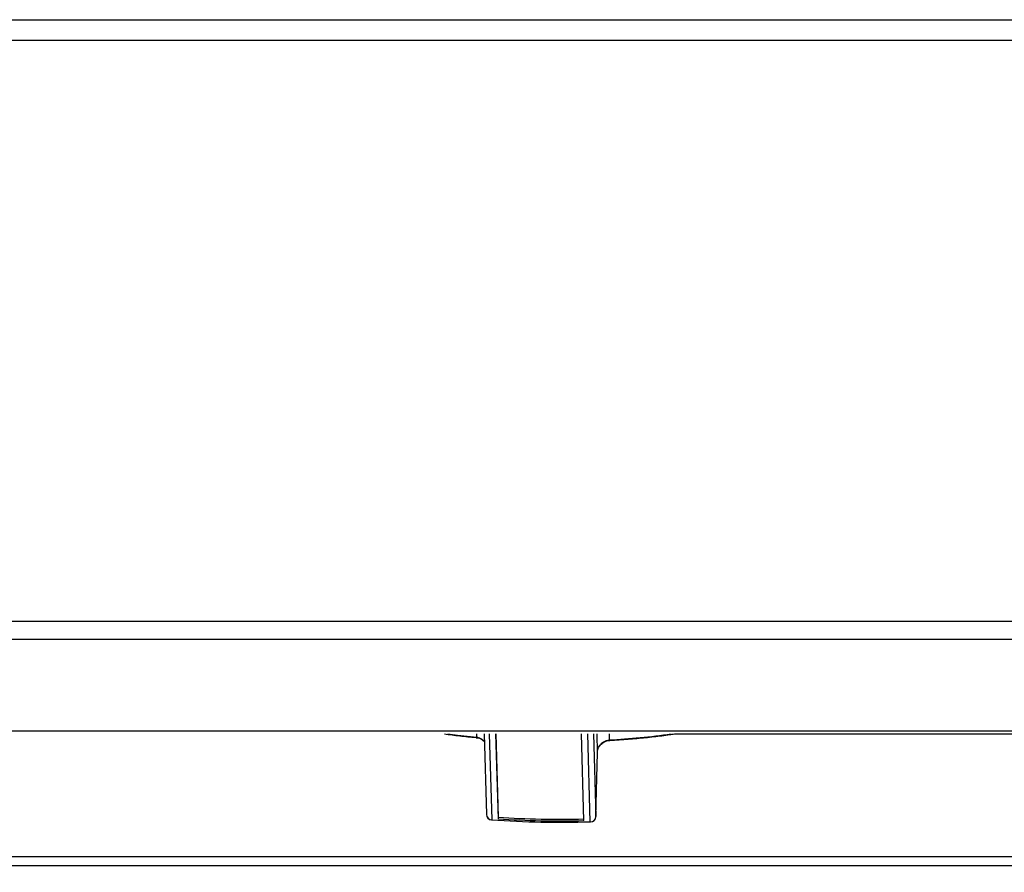
# Model space of a CAD drawing. Units: millimetres. Extents: x 2276 to 3933, y 1603 to 2391.
# Drawn here: x 2315 to 2333, y 1624 to 1640 of the extents above; entities that cross this region are included whole.
import ezdxf

# ---------------------------------------------------------------- set-up
doc = ezdxf.new("R2010")
doc.units = ezdxf.units.MM
doc.styles.get("Standard").update_dxf_attribs({"font": 'arial.ttf'})
doc.dimstyles.new('ISO-25', dxfattribs={"dimscale": 2, "dimtxt": 2.5, "dimasz": 2.5, "dimexe": 1.25, "dimexo": 0.625, "dimtad": 1, "dimdec": 0, "dimlfac": 10, "dimtxsty": 'Standard', "dimcen": 2.5, "dimadec": 0, "dimazin": 0, "dimtfac": 1, "dimtdec": 0, "dimtmove": 0, "dimatfit": 3, "dimfxl": 1, "dimlwd": 13, "dimlwe": 13, "dimarcsym": 0})

# ---------------------------------------------------------------- blocks, each defined once
blk = doc.blocks.new('*D24')
at = {"color": 0, "lineweight": 13, "transparency": 16777216}
for p, q in [((2440.775, 1631.244), (2440.775, 1602.844)), ((2296.615, 1629.142), (2296.615, 1602.844)), ((2435.775, 1605.344), (2301.615, 1605.344))]:
    blk.add_line(p, q, dxfattribs=at)
at = {"color": 0, "transparency": 16777216}
for points in [[(2301.615, 1606.178), (2301.615, 1604.511), (2296.615, 1605.344)], [(2435.775, 1606.178), (2435.775, 1604.511), (2440.775, 1605.344)]]:
    blk.add_solid(points, dxfattribs=at)
at = {"layer": 'Defpoints', "color": 0, "transparency": 16777216}
for p in [(2440.775, 1632.494), (2296.615, 1630.392), (2296.615, 1605.344)]:
    blk.add_point(p, dxfattribs=at)
at = {"color": 0, "transparency": 16777216, "insert": (2368.695, 1609.147), "char_height": 5, "attachment_point": 5}
blk.add_mtext('1440', dxfattribs=at)
blk = doc.blocks.new('new blocksup8')
at = {"color": 8, "linetype": 'Continuous', "lineweight": 25}
for p, q in [((2644.915, 1498.866), (2788.515, 1498.866)), ((2788.515, 1498.486), (2644.915, 1498.486)), ((2644.915, 1487.866), (2788.515, 1487.866)), ((2788.515, 1487.534), (2644.915, 1487.534)), ((2788.515, 1485.854), (2644.915, 1485.854)), ((2671.069, 1485.747), (2671.069, 1485.807)), ((2671.205, 1485.807), (2671.247, 1484.331)), ((2671.3, 1485.807), (2671.345, 1484.236)), ((2671.415, 1485.807), (2671.46, 1484.254)), ((2671.417, 1485.807), (2671.46, 1484.283)), ((2673.029, 1484.221), (2672.984, 1485.807)), ((2673.144, 1484.199), (2673.099, 1485.807)), ((2673.204, 1485.807), (2673.247, 1484.294)), ((2673.275, 1485.466), (2673.272, 1485.807)), ((2673.488, 1485.807), (2673.489, 1485.696)), ((2674.683, 1485.807), (2788.515, 1485.807)), ((2673.247, 1484.294), (2673.275, 1485.466)), ((2671.46, 1484.283), (2671.46, 1484.254)), ((2788.542, 1483.558), (2644.942, 1483.558)), ((2644.942, 1483.4), (2788.542, 1483.4))]:
    blk.add_line(p, q, dxfattribs=at)
at = {"color": 8, "linetype": 'Continuous', "lineweight": 25, "flags": 128}
for points in [[(2670.54, 1485.807), (2670.721, 1485.784), (2671.069, 1485.747)], [(2671.069, 1485.747), (2671.063, 1485.741), (2671.057, 1485.74)], [(2673.502, 1485.689), (2673.496, 1485.691), (2673.489, 1485.696)], [(2671.34, 1484.234), (2671.341, 1484.234), (2671.345, 1484.236)], [(2673.15, 1484.196), (2673.149, 1484.196), (2673.144, 1484.199)]]:
    blk.add_lwpolyline(points, dxfattribs=at)
at = {"color": 8, "linetype": 'Continuous', "lineweight": 25}
for centre, radius, start, end in [((2672.919, 1497.452), 11.769, 272.7792, 278.3258), ((2671.347, 1484.334), 0.1, 181.634, 265.7436), ((2671.346, 1484.335), 0.0986, 182.3021, 269.5253), ((2672.59, 1500.796), 16.551, 266.0873, 271.5224), ((2673.148, 1484.298), 0.0991, 268.1142, 357.8965), ((2673.147, 1484.296), 0.1, 271.8824, 358.6408), ((2672.599, 1501.187), 16.997, 265.7698, 271.8399), ((2672.589, 1500.766), 16.55, 266.0872, 271.5225)]:
    blk.add_arc(centre, radius, start, end, dxfattribs=at)
for points, knots in [([(2670.479, 1485.807), (2670.572, 1485.794), (2670.759, 1485.77), (2670.957, 1485.75), (2671.057, 1485.74)], [0, 0, 0, 0, 0.493132, 1, 1, 1, 1]), ([(2671.057, 1485.737), (2671.071, 1485.736), (2671.11, 1485.734), (2671.167, 1485.707), (2671.198, 1485.674), (2671.209, 1485.661)], [0, 0, 0, 0, 0.245962, 0.719055, 1, 1, 1, 1]), ([(2671.069, 1485.747), (2671.087, 1485.743), (2671.128, 1485.733), (2671.178, 1485.705), (2671.202, 1485.677), (2671.209, 1485.668)], [0, 0, 0, 0, 0.34736, 0.792847, 1, 1, 1, 1]), ([(2673.502, 1485.689), (2673.56, 1485.692), (2673.729, 1485.702), (2674.001, 1485.723), (2674.309, 1485.755), (2674.537, 1485.783), (2674.655, 1485.802), (2674.683, 1485.807)], [0, 0, 0, 0, 0.1371951, 0.3982941, 0.6596015, 0.9211561, 1, 1, 1, 1]), ([(2673.275, 1485.466), (2673.276, 1485.48), (2673.279, 1485.518), (2673.305, 1485.579), (2673.354, 1485.638), (2673.418, 1485.681), (2673.466, 1485.691), (2673.489, 1485.696)], [0, 0, 0, 0, 0.120108, 0.331201, 0.55109, 0.775155, 1, 1, 1, 1]), ([(2673.278, 1485.471), (2673.278, 1485.482), (2673.278, 1485.517), (2673.306, 1485.577), (2673.359, 1485.637), (2673.429, 1485.678), (2673.478, 1485.685), (2673.502, 1485.688)], [0, 0, 0, 0, 0.1011505, 0.3197534, 0.5433593, 0.7742798, 1, 1, 1, 1])]:
    blk.add_open_spline(points, degree=3, knots=knots, dxfattribs=at)

msp = doc.modelspace()

# ---------------------------------------------------------------- block references
msp.add_blockref('new blocksup8', (-348.099, 140.954))

# ---------------------------------------------------------------- dimensions: what is measured, and where the dimension line sits
dim = msp.add_linear_dim(base=(2296.615, 1605.344), p1=(2440.775, 1632.494), p2=(2296.615, 1630.392), text='1440', dimstyle='ISO-25')
dim.commit()
dim.dimension.update_dxf_attribs({"geometry": '*D24', "text_midpoint": (2368.695, 1609.147)})

doc.saveas('drawing.dxf')
